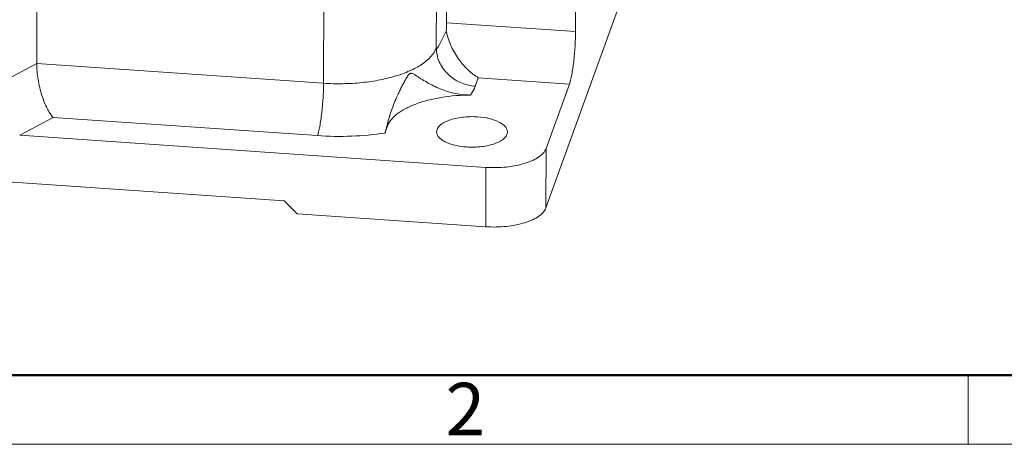
# Model space of a CAD drawing. Units: millimetres. Extents: x 1074 to 1520, y 481 to 796.
# Drawn here: x 1151 to 1226, y 481 to 513 of the extents above; entities that cross this region are included whole.
import ezdxf

# ---------------------------------------------------------------- set-up
doc = ezdxf.new("R2010")
doc.units = ezdxf.units.MM
doc.header["$LTSCALE"] = 65.395
doc.layers.get('0').update_dxf_attribs({"linetype": 'CONTINUOUS', "lineweight": 30})
doc.layers.add('Dim', color=3, linetype='CONTINUOUS', lineweight=15)
doc.layers.add('图框', color=7, linetype='CONTINUOUS', lineweight=20)
doc.styles.add('Romans字体', font='romans.shx', dxfattribs={"width": 0.75})

# ---------------------------------------------------------------- blocks, each defined once
blk = doc.blocks.new('A4图框-NEW')
at = {"layer": '图框', "lineweight": 50}
blk.add_line((836.855, 484.035), (1126.929, 484.035), dxfattribs=at)
at = {"layer": '图框', "color": 6}
blk.add_line((932.483, 484.035), (932.483, 480.535), dxfattribs=at)
at = {"layer": '图框', "color": 1, "lineweight": 18}
blk.add_line((833.413, 480.535), (1130.412, 480.535), dxfattribs=at)
at = {"layer": '图框', "color": 6, "insert": (906.025, 483.648), "char_height": 2.652, "width": 2.55791, "attachment_point": 1, "style": 'Romans字体'}
blk.add_mtext('2', dxfattribs=at)

msp = doc.modelspace()

# ---------------------------------------------------------------- linework, layer by layer
at = {"color": 7, "linetype": 'Continuous', "lineweight": 0}
for p, q in [((1152.266, 509.468), (1152.376, 571.269)), ((1174.155, 565.68), (1174.052, 507.97)), ((1182.619, 510.656), (1182.633, 518.889)), ((1197.697, 517.156), (1190.945, 498.499)), ((1183.393, 514.192), (1183.39, 512.567)), ((1193.193, 511.893), (1193.196, 513.518)), ((1193.193, 511.893), (1183.39, 512.567)), ((1152.266, 509.468), (1147.556, 506.954)), ((1174.052, 507.97), (1152.266, 509.468)), ((1185.578, 507.745), (1185.809, 508.384)), ((1185.809, 508.384), (1192.726, 507.909)), ((1190.953, 503.01), (1192.726, 507.909)), ((1153.51, 505.366), (1150.974, 504.012)), ((1153.51, 505.366), (1173.585, 503.986)), ((1178.911, 504.888), (1178.911, 504.711)), ((1178.721, 504.186), (1178.911, 504.711)), ((1186.384, 501.578), (1150.974, 504.012)), ((1171.067, 499.022), (1116.716, 502.758)), ((1190.945, 498.499), (1190.953, 503.01)), ((1186.384, 501.578), (1186.376, 497.067)), ((1171.064, 499.022), (1172.049, 498.052)), ((1172.049, 498.052), (1186.376, 497.067))]:
    msp.add_line(p, q, dxfattribs=at)
for centre, major_axis, ratio, start_param, end_param in [((1182.876, 511.293), (0.229, 2.991), 0.153936, -1.346368, -1.119016), ((1212.075, 583.657), (29.442, 73.05), 0.012796, -3.173495, -2.946142)]:
    msp.add_ellipse(centre, major_axis=major_axis, ratio=ratio, start_param=start_param, end_param=end_param, dxfattribs=at)
for points, knots in [([(1183.376, 511.924), (1183.453, 511.515), (1183.721, 510.741), (1184.32, 509.741), (1185.018, 508.948), (1185.544, 508.541), (1185.809, 508.384)], [0, 0, 0, 0, 0.283624, 0.551005, 0.790093, 1, 1, 1, 1]), ([(1193.193, 511.893), (1193.192, 511.515), (1193.165, 510.75), (1193.069, 509.653), (1192.948, 508.802), (1192.827, 508.238), (1192.761, 508.007), (1192.726, 507.909)], [0, 0, 0, 0, 0.281784, 0.56996, 0.821608, 0.921852, 1, 1, 1, 1]), ([(1182.619, 510.656), (1182.442, 510.169), (1181.781, 509.52), (1180.694, 508.922), (1179.595, 508.509), (1178.337, 508.198), (1176.96, 507.996), (1175.517, 507.912), (1174.541, 507.937), (1174.052, 507.97)], [0, 0, 0, 0, 0.165568, 0.274118, 0.399287, 0.538514, 0.688069, 0.843509, 1, 1, 1, 1]), ([(1185.578, 507.745), (1185.189, 507.772), (1184.418, 507.965), (1183.599, 508.519), (1183.103, 509.104), (1182.827, 509.593), (1182.657, 510.116), (1182.618, 510.477), (1182.619, 510.656)], [0, 0, 0, 0, 0.257525, 0.513334, 0.638931, 0.761872, 0.882184, 1, 1, 1, 1]), ([(1152.266, 509.468), (1152.265, 509.058), (1152.344, 508.236), (1152.618, 507.087), (1152.998, 506.115), (1153.328, 505.57), (1153.51, 505.366)], [0, 0, 0, 0, 0.282439, 0.566329, 0.811754, 1, 1, 1, 1]), ([(1178.911, 504.888), (1178.946, 505.051), (1179.036, 505.393), (1179.208, 505.915), (1179.418, 506.466), (1179.618, 506.933), (1179.792, 507.312), (1179.931, 507.598), (1180.077, 507.884), (1180.205, 508.119), (1180.312, 508.305), (1180.396, 508.442), (1180.47, 508.552), (1180.535, 508.632), (1180.587, 508.683), (1180.644, 508.718), (1180.722, 508.732), (1180.812, 508.705), (1180.91, 508.655), (1181.006, 508.598), (1181.102, 508.538), (1181.233, 508.454), (1181.4, 508.346), (1181.606, 508.216), (1181.896, 508.041), (1182.282, 507.827), (1182.782, 507.59), (1183.327, 507.381), (1183.919, 507.211), (1184.552, 507.098), (1184.989, 507.072), (1185.211, 507.073)], [0, 0, 0, 0, 0.054688, 0.115296, 0.179925, 0.247235, 0.281596, 0.316301, 0.351268, 0.386402, 0.403982, 0.421509, 0.438825, 0.447253, 0.455272, 0.462484, 0.468813, 0.480583, 0.492501, 0.504674, 0.517075, 0.529684, 0.555488, 0.582045, 0.609352, 0.666266, 0.726417, 0.790025, 0.857173, 0.927527, 1, 1, 1, 1]), ([(1174.052, 507.97), (1174.052, 507.593), (1174.025, 506.828), (1173.929, 505.73), (1173.808, 504.879), (1173.686, 504.315), (1173.621, 504.085), (1173.585, 503.986)], [0, 0, 0, 0, 0.28175, 0.569882, 0.821552, 0.921827, 1, 1, 1, 1]), ([(1185.211, 507.073), (1184.469, 507.068), (1183.379, 506.983), (1181.998, 506.697), (1181.085, 506.417), (1180.296, 506.071), (1179.51, 505.583), (1179.044, 505.08), (1178.911, 504.711)], [0, 0, 0, 0, 0.317244, 0.465607, 0.602507, 0.72529, 0.832353, 1, 1, 1, 1]), ([(1185.578, 507.745), (1185.557, 507.688), (1185.46, 507.451), (1185.326, 507.23), (1185.211, 507.073)], [0, 0, 0, 0, 0.239506, 1, 1, 1, 1]), ([(1178.721, 504.186), (1178.757, 504.288), (1178.827, 504.521), (1178.883, 504.757), (1178.911, 504.888)], [0, 0, 0, 0, 0.447177, 1, 1, 1, 1]), ([(1182.644, 504.281), (1182.645, 504.367), (1182.699, 504.552), (1182.903, 504.79), (1183.209, 504.998), (1183.607, 505.173), (1184.081, 505.308), (1184.8, 505.429), (1185.367, 505.441), (1185.747, 505.415)], [0, 0, 0, 0, 0.072153, 0.156833, 0.260228, 0.38321, 0.523461, 0.676711, 1, 1, 1, 1]), ([(1185.747, 505.415), (1186.047, 505.395), (1186.603, 505.315), (1187.243, 505.106), (1187.64, 504.874), (1187.851, 504.69), (1187.987, 504.489), (1188.021, 504.341), (1188.022, 504.272)], [0, 0, 0, 0, 0.332014, 0.617369, 0.735984, 0.8373, 0.923402, 1, 1, 1, 1]), ([(1178.721, 504.186), (1177.881, 504.059), (1176.168, 503.902), (1174.449, 503.927), (1173.585, 503.986)], [0, 0, 0, 0, 0.495228, 1, 1, 1, 1]), ([(1184.918, 503.125), (1184.616, 503.145), (1184.056, 503.225), (1183.413, 503.437), (1183.016, 503.673), (1182.807, 503.859), (1182.673, 504.062), (1182.643, 504.212), (1182.644, 504.281)], [0, 0, 0, 0, 0.332973, 0.618522, 0.73688, 0.837767, 0.92346, 1, 1, 1, 1]), ([(1188.022, 504.272), (1188.023, 504.187), (1187.973, 503.999), (1187.773, 503.759), (1187.469, 503.548), (1187.071, 503.371), (1186.595, 503.234), (1185.872, 503.111), (1185.302, 503.098), (1184.918, 503.125)], [0, 0, 0, 0, 0.072017, 0.156215, 0.259177, 0.381948, 0.522252, 0.675785, 1, 1, 1, 1]), ([(1186.384, 501.578), (1186.903, 501.543), (1187.677, 501.554), (1188.669, 501.7), (1189.34, 501.866), (1189.926, 502.086), (1190.506, 502.405), (1190.859, 502.751), (1190.953, 503.01)], [0, 0, 0, 0, 0.311719, 0.461295, 0.600565, 0.725778, 0.834369, 1, 1, 1, 1]), ([(1190.945, 498.499), (1190.851, 498.24), (1190.498, 497.894), (1189.918, 497.575), (1189.332, 497.355), (1188.661, 497.189), (1187.669, 497.043), (1186.895, 497.032), (1186.376, 497.067)], [0, 0, 0, 0, 0.165626, 0.27422, 0.399436, 0.538708, 0.688285, 1, 1, 1, 1])]:
    msp.add_open_spline(points, degree=3, knots=knots, dxfattribs=at)

# ---------------------------------------------------------------- block references
at = {"layer": 'Dim', "xscale": 1.5, "yscale": 1.5, "zscale": 1.5}
msp.add_blockref('A4图框-NEW', (-175.714, -240.267), dxfattribs=at)

doc.saveas('drawing.dxf')
